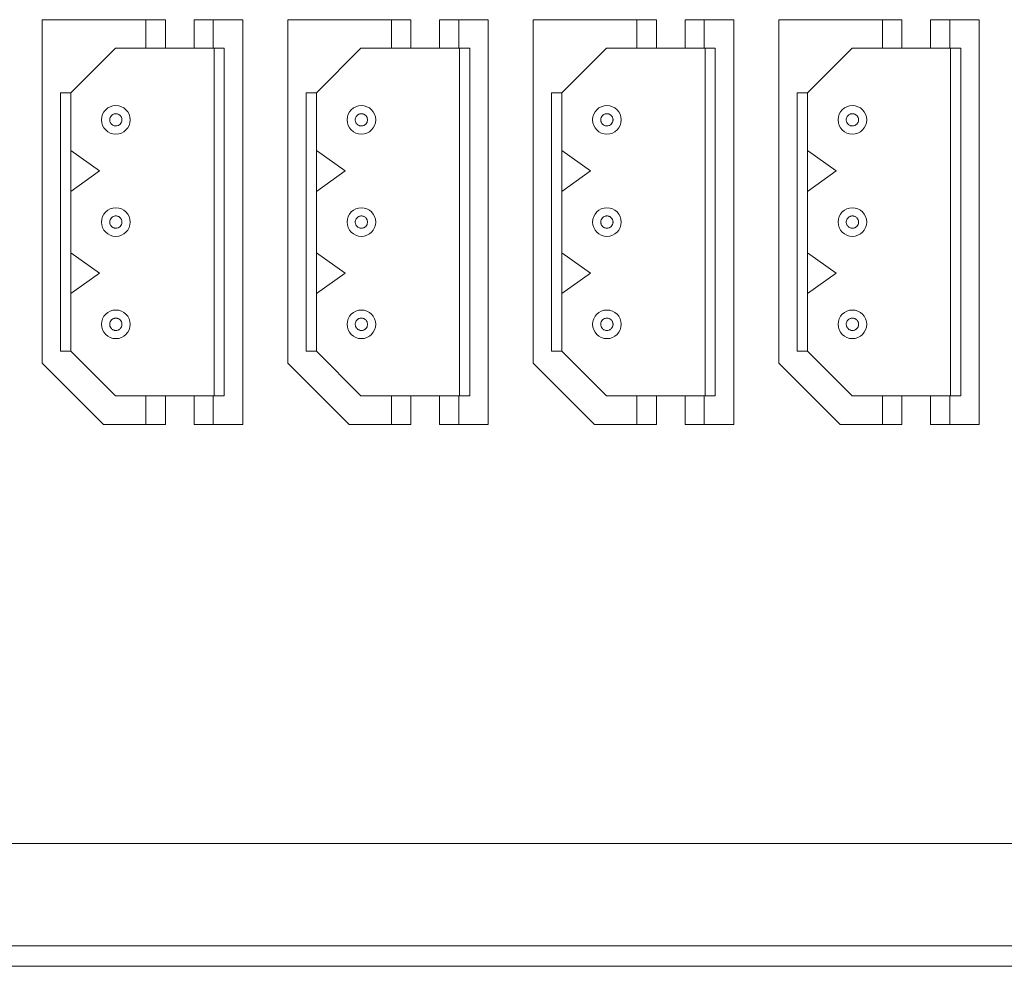
# Model space of a CAD drawing. Units: millimetres. Extents: x 0 to 420, y 0 to 297.
# Drawn here: x 255 to 279, y 166 to 189 of the extents above; entities that cross this region are included whole.
import ezdxf

# ---------------------------------------------------------------- set-up
doc = ezdxf.new("R2010")
doc.units = ezdxf.units.MM

msp = doc.modelspace()

# ---------------------------------------------------------------- linework, layer by layer
at = {"color": 7, "linetype": 'Continuous', "lineweight": 15}
for p, q in [((255.8875, 180.8545), (255.8875, 189.2545)), ((255.8875, 189.2545), (258.4208, 189.2545)), ((258.4208, 188.5545), (258.4208, 189.2545)), ((258.4208, 189.2545), (258.8975, 189.2545)), ((258.8975, 188.5545), (258.8975, 189.2545)), ((259.5975, 188.5545), (259.5975, 189.2545)), ((259.5975, 189.2545), (260.0675, 189.2545)), ((260.0675, 189.2545), (260.0675, 188.5545)), ((260.7875, 189.2545), (260.0675, 189.2545)), ((260.7875, 189.2545), (260.7875, 179.3545)), ((261.8875, 180.8545), (261.8875, 189.2545)), ((261.8875, 189.2545), (264.4208, 189.2545)), ((264.4208, 188.5545), (264.4208, 189.2545)), ((264.4208, 189.2545), (264.8975, 189.2545)), ((264.8975, 188.5545), (264.8975, 189.2545)), ((265.5975, 188.5545), (265.5975, 189.2545)), ((265.5975, 189.2545), (266.0675, 189.2545)), ((266.0675, 189.2545), (266.0675, 188.5545)), ((266.7875, 189.2545), (266.0675, 189.2545)), ((266.7875, 189.2545), (266.7875, 179.3545)), ((267.8875, 180.8545), (267.8875, 189.2545)), ((267.8875, 189.2545), (270.4208, 189.2545)), ((270.4208, 188.5545), (270.4208, 189.2545)), ((270.4208, 189.2545), (270.8975, 189.2545)), ((270.8975, 188.5545), (270.8975, 189.2545)), ((271.5975, 188.5545), (271.5975, 189.2545)), ((271.5975, 189.2545), (272.0675, 189.2545)), ((272.0675, 189.2545), (272.0675, 188.5545)), ((272.7875, 189.2545), (272.0675, 189.2545)), ((272.7875, 189.2545), (272.7875, 179.3545)), ((273.8875, 180.8545), (273.8875, 189.2545)), ((273.8875, 189.2545), (276.4208, 189.2545)), ((276.4208, 188.5545), (276.4208, 189.2545)), ((276.4208, 189.2545), (276.8975, 189.2545)), ((276.8975, 188.5545), (276.8975, 189.2545)), ((277.5975, 188.5545), (277.5975, 189.2545)), ((277.5975, 189.2545), (278.0675, 189.2545)), ((278.0675, 189.2545), (278.0675, 188.5545)), ((278.7875, 189.2545), (278.0675, 189.2545)), ((278.7875, 189.2545), (278.7875, 179.3545)), ((256.5875, 187.4645), (257.6775, 188.5545)), ((257.6775, 188.5545), (258.4208, 188.5545)), ((258.8975, 188.5545), (258.4208, 188.5545)), ((258.8975, 188.5545), (259.5975, 188.5545)), ((259.5975, 188.5545), (260.0675, 188.5545)), ((260.0675, 188.5545), (260.3375, 188.5545)), ((260.0875, 188.5545), (260.0875, 180.0545)), ((260.3375, 188.5545), (260.3375, 180.0545)), ((262.5875, 187.4645), (263.6775, 188.5545)), ((263.6775, 188.5545), (264.4208, 188.5545)), ((264.8975, 188.5545), (264.4208, 188.5545)), ((264.8975, 188.5545), (265.5975, 188.5545)), ((265.5975, 188.5545), (266.0675, 188.5545)), ((266.0675, 188.5545), (266.3375, 188.5545)), ((266.0875, 188.5545), (266.0875, 180.0545)), ((266.3375, 188.5545), (266.3375, 180.0545)), ((268.5875, 187.4645), (269.6775, 188.5545)), ((269.6775, 188.5545), (270.4208, 188.5545)), ((270.8975, 188.5545), (270.4208, 188.5545)), ((270.8975, 188.5545), (271.5975, 188.5545)), ((271.5975, 188.5545), (272.0675, 188.5545)), ((272.0675, 188.5545), (272.3375, 188.5545)), ((272.0875, 188.5545), (272.0875, 180.0545)), ((272.3375, 188.5545), (272.3375, 180.0545)), ((274.5875, 187.4645), (275.6775, 188.5545)), ((275.6775, 188.5545), (276.4208, 188.5545)), ((276.8975, 188.5545), (276.4208, 188.5545)), ((276.8975, 188.5545), (277.5975, 188.5545)), ((277.5975, 188.5545), (278.0675, 188.5545)), ((278.0675, 188.5545), (278.3375, 188.5545)), ((278.0875, 188.5545), (278.0875, 180.0545)), ((278.3375, 188.5545), (278.3375, 180.0545)), ((256.3375, 187.4645), (256.5875, 187.4645)), ((256.3375, 181.1445), (256.3375, 187.4645)), ((256.5875, 186.0545), (256.5875, 187.4645)), ((262.3375, 187.4645), (262.5875, 187.4645)), ((262.3375, 181.1445), (262.3375, 187.4645)), ((262.5875, 186.0545), (262.5875, 187.4645)), ((268.3375, 187.4645), (268.5875, 187.4645)), ((268.3375, 181.1445), (268.3375, 187.4645)), ((268.5875, 186.0545), (268.5875, 187.4645)), ((274.3375, 187.4645), (274.5875, 187.4645)), ((274.3375, 181.1445), (274.3375, 187.4645)), ((274.5875, 186.0545), (274.5875, 187.4645)), ((256.5875, 186.0545), (256.5875, 185.0545)), ((256.5875, 186.0545), (257.2875, 185.5545)), ((262.5875, 186.0545), (262.5875, 185.0545)), ((262.5875, 186.0545), (263.2875, 185.5545)), ((268.5875, 186.0545), (268.5875, 185.0545)), ((268.5875, 186.0545), (269.2875, 185.5545)), ((274.5875, 186.0545), (274.5875, 185.0545)), ((274.5875, 186.0545), (275.2875, 185.5545)), ((257.2875, 185.5545), (256.5875, 185.0545)), ((263.2875, 185.5545), (262.5875, 185.0545)), ((269.2875, 185.5545), (268.5875, 185.0545)), ((275.2875, 185.5545), (274.5875, 185.0545)), ((256.5875, 183.5545), (256.5875, 185.0545)), ((262.5875, 183.5545), (262.5875, 185.0545)), ((268.5875, 183.5545), (268.5875, 185.0545)), ((274.5875, 183.5545), (274.5875, 185.0545)), ((256.5875, 183.5545), (256.5875, 182.5545)), ((256.5875, 183.5545), (257.2875, 183.0545)), ((262.5875, 183.5545), (262.5875, 182.5545)), ((262.5875, 183.5545), (263.2875, 183.0545)), ((268.5875, 183.5545), (268.5875, 182.5545)), ((268.5875, 183.5545), (269.2875, 183.0545)), ((274.5875, 183.5545), (274.5875, 182.5545)), ((274.5875, 183.5545), (275.2875, 183.0545)), ((257.2875, 183.0545), (256.5875, 182.5545)), ((263.2875, 183.0545), (262.5875, 182.5545)), ((269.2875, 183.0545), (268.5875, 182.5545)), ((275.2875, 183.0545), (274.5875, 182.5545)), ((256.5875, 181.1445), (256.5875, 182.5545)), ((262.5875, 181.1445), (262.5875, 182.5545)), ((268.5875, 181.1445), (268.5875, 182.5545)), ((274.5875, 181.1445), (274.5875, 182.5545)), ((256.5875, 181.1445), (256.3375, 181.1445)), ((257.6775, 180.0545), (256.5875, 181.1445)), ((262.5875, 181.1445), (262.3375, 181.1445)), ((263.6775, 180.0545), (262.5875, 181.1445)), ((268.5875, 181.1445), (268.3375, 181.1445)), ((269.6775, 180.0545), (268.5875, 181.1445)), ((274.5875, 181.1445), (274.3375, 181.1445)), ((275.6775, 180.0545), (274.5875, 181.1445)), ((255.8875, 180.8545), (257.3875, 179.3545)), ((261.8875, 180.8545), (263.3875, 179.3545)), ((267.8875, 180.8545), (269.3875, 179.3545)), ((273.8875, 180.8545), (275.3875, 179.3545)), ((258.4208, 180.0545), (257.6775, 180.0545)), ((258.4208, 179.3545), (258.4208, 180.0545)), ((258.8975, 180.0545), (258.4208, 180.0545)), ((258.8975, 179.3545), (258.8975, 180.0545)), ((259.5975, 180.0545), (258.8975, 180.0545)), ((259.5975, 180.0545), (259.5975, 179.3545)), ((260.0675, 180.0545), (259.5975, 180.0545)), ((260.0675, 180.0545), (260.0675, 179.3545)), ((260.3375, 180.0545), (260.0675, 180.0545)), ((264.4208, 180.0545), (263.6775, 180.0545)), ((264.4208, 179.3545), (264.4208, 180.0545)), ((264.8975, 180.0545), (264.4208, 180.0545)), ((264.8975, 179.3545), (264.8975, 180.0545)), ((265.5975, 180.0545), (264.8975, 180.0545)), ((265.5975, 180.0545), (265.5975, 179.3545)), ((266.0675, 180.0545), (265.5975, 180.0545)), ((266.0675, 180.0545), (266.0675, 179.3545)), ((266.3375, 180.0545), (266.0675, 180.0545)), ((270.4208, 180.0545), (269.6775, 180.0545)), ((270.4208, 179.3545), (270.4208, 180.0545)), ((270.8975, 180.0545), (270.4208, 180.0545)), ((270.8975, 179.3545), (270.8975, 180.0545)), ((271.5975, 180.0545), (270.8975, 180.0545)), ((271.5975, 180.0545), (271.5975, 179.3545)), ((272.0675, 180.0545), (271.5975, 180.0545)), ((272.0675, 180.0545), (272.0675, 179.3545)), ((272.3375, 180.0545), (272.0675, 180.0545)), ((276.4208, 180.0545), (275.6775, 180.0545)), ((276.4208, 179.3545), (276.4208, 180.0545)), ((276.8975, 180.0545), (276.4208, 180.0545)), ((276.8975, 179.3545), (276.8975, 180.0545)), ((277.5975, 180.0545), (276.8975, 180.0545)), ((277.5975, 180.0545), (277.5975, 179.3545)), ((278.0675, 180.0545), (277.5975, 180.0545)), ((278.0675, 180.0545), (278.0675, 179.3545)), ((278.3375, 180.0545), (278.0675, 180.0545)), ((258.4208, 179.3545), (257.3875, 179.3545)), ((258.4208, 179.3545), (258.8975, 179.3545)), ((260.0675, 179.3545), (259.5975, 179.3545)), ((260.7875, 179.3545), (260.0675, 179.3545)), ((264.4208, 179.3545), (263.3875, 179.3545)), ((264.4208, 179.3545), (264.8975, 179.3545)), ((266.0675, 179.3545), (265.5975, 179.3545)), ((266.7875, 179.3545), (266.0675, 179.3545)), ((270.4208, 179.3545), (269.3875, 179.3545)), ((270.4208, 179.3545), (270.8975, 179.3545)), ((272.0675, 179.3545), (271.5975, 179.3545)), ((272.7875, 179.3545), (272.0675, 179.3545)), ((276.4208, 179.3545), (275.3875, 179.3545)), ((276.4208, 179.3545), (276.8975, 179.3545)), ((278.0675, 179.3545), (277.5975, 179.3545)), ((278.7875, 179.3545), (278.0675, 179.3545)), ((286.6375, 169.1045), (142.6375, 169.1045)), ((286.6375, 166.6045), (142.6375, 166.6045)), ((286.6375, 166.1045), (142.6375, 166.1045))]:
    msp.add_line(p, q, dxfattribs=at)
for centre in [(257.6875, 186.8045), (263.6875, 186.8045), (269.6875, 186.8045), (275.6875, 186.8045), (257.6875, 184.3045), (263.6875, 184.3045), (269.6875, 184.3045), (275.6875, 184.3045), (257.6875, 181.8045), (263.6875, 181.8045), (269.6875, 181.8045), (275.6875, 181.8045)]:
    msp.add_circle(centre, 0.35, dxfattribs=at)
for points, knots in [([(257.5375, 186.8045), (257.5375, 186.8051), (257.5376, 186.8107), (257.5388, 186.8303), (257.5484, 186.8682), (257.5735, 186.905), (257.6032, 186.9303), (257.6292, 186.9443), (257.6576, 186.9529), (257.6874, 186.9553), (257.7168, 186.953), (257.7452, 186.9445), (257.7713, 186.9305), (257.794, 186.9112), (257.8091, 186.8936), (257.8195, 186.8773), (257.83, 186.8557), (257.8361, 186.8315), (257.8374, 186.8122), (257.8375, 186.8068), (257.8375, 186.8052), (257.8375, 186.8047), (257.8375, 186.8045)], [0, 0, 0, 0, 0.0037627, 0.0355256, 0.1254163, 0.249179, 0.3119475, 0.3728679, 0.4362497, 0.4995268, 0.5622808, 0.6231962, 0.6865603, 0.7498331, 0.8120284, 0.8332905, 0.8728439, 0.964934, 0.9896188, 0.9965974, 0.9987456, 1, 1, 1, 1]), ([(257.8375, 186.8045), (257.8375, 186.8039), (257.8374, 186.7983), (257.8363, 186.7787), (257.8266, 186.7408), (257.8018, 186.7039), (257.7754, 186.6823), (257.761, 186.6733), (257.7535, 186.6694), (257.7496, 186.6675), (257.7477, 186.6666), (257.7467, 186.6662), (257.7463, 186.6659), (257.746, 186.6658), (257.7459, 186.6658), (257.7458, 186.6658), (257.7458, 186.6657), (257.7458, 186.6657), (257.7455, 186.6656), (257.7428, 186.6646), (257.7244, 186.6573), (257.6947, 186.653), (257.658, 186.6562), (257.6296, 186.6648), (257.6035, 186.6788), (257.5809, 186.6976), (257.5655, 186.7165), (257.5566, 186.7309), (257.5526, 186.7383), (257.5508, 186.7421), (257.5499, 186.7441), (257.5495, 186.745), (257.5492, 186.7455), (257.5491, 186.7457), (257.5491, 186.7459), (257.5491, 186.7459), (257.549, 186.746), (257.549, 186.746), (257.549, 186.746), (257.549, 186.746), (257.5489, 186.7462), (257.5487, 186.7468), (257.5449, 186.7557), (257.5394, 186.7749), (257.5382, 186.7942), (257.5375, 186.8045)], [0, 0, 0, 0, 0.00377134, 0.03556207, 0.12549736, 0.24934006, 0.31110924, 0.34206262, 0.35755495, 0.36530852, 0.3691849, 0.37112407, 0.37209574, 0.37258117, 0.37282378, 0.37294509, 0.3729986, 0.37303257, 0.37305929, 0.37508781, 0.3909499, 0.49947038, 0.56200878, 0.6246045, 0.68719321, 0.74973625, 0.81113287, 0.841878, 0.8572716, 0.86496914, 0.86882206, 0.87074834, 0.87171136, 0.87219327, 0.87243279, 0.8725525, 0.87261591, 0.87264462, 0.87267632, 0.87270777, 0.8729872, 0.87377163, 0.87677124, 0.93457702, 1, 1, 1, 1]), ([(263.5375, 186.8045), (263.5375, 186.8051), (263.5376, 186.8107), (263.5388, 186.8303), (263.5484, 186.8682), (263.5735, 186.905), (263.6032, 186.9302), (263.6292, 186.9443), (263.6577, 186.9529), (263.6874, 186.9553), (263.7168, 186.953), (263.7452, 186.9445), (263.7713, 186.9305), (263.794, 186.9112), (263.8091, 186.8936), (263.8195, 186.8773), (263.83, 186.8557), (263.8361, 186.8315), (263.8374, 186.8122), (263.8375, 186.8068), (263.8375, 186.8052), (263.8375, 186.8047), (263.8375, 186.8045)], [0, 0, 0, 0, 0.00376272, 0.03552554, 0.12541402, 0.24917634, 0.31195068, 0.3728709, 0.4362525, 0.49952949, 0.56227541, 0.62319817, 0.68656211, 0.74983474, 0.81202481, 0.83329107, 0.87284434, 0.96493422, 0.98961894, 0.99659744, 0.99874567, 1, 1, 1, 1]), ([(263.8375, 186.8045), (263.8375, 186.8039), (263.8375, 186.7983), (263.8363, 186.7787), (263.8266, 186.7408), (263.8018, 186.7039), (263.7754, 186.6823), (263.761, 186.6733), (263.7535, 186.6694), (263.7496, 186.6675), (263.7477, 186.6666), (263.7467, 186.6662), (263.7463, 186.6659), (263.746, 186.6658), (263.7459, 186.6658), (263.7458, 186.6658), (263.7458, 186.6657), (263.7458, 186.6657), (263.7455, 186.6656), (263.7429, 186.6644), (263.7242, 186.6579), (263.6947, 186.6529), (263.658, 186.6562), (263.6296, 186.6648), (263.6035, 186.6788), (263.5809, 186.6976), (263.5655, 186.7165), (263.5566, 186.7309), (263.5526, 186.7383), (263.5508, 186.7421), (263.5499, 186.7441), (263.5495, 186.745), (263.5492, 186.7455), (263.5491, 186.7457), (263.5491, 186.7459), (263.549, 186.7459), (263.549, 186.746), (263.549, 186.746), (263.549, 186.746), (263.549, 186.746), (263.5489, 186.7462), (263.5487, 186.7468), (263.5452, 186.7558), (263.5393, 186.7749), (263.5381, 186.7942), (263.5375, 186.8045)], [0, 0, 0, 0, 0.0037712, 0.0355624, 0.1254956, 0.2493381, 0.3111133, 0.3420599, 0.3575522, 0.3653058, 0.3691821, 0.3711213, 0.372093, 0.3725784, 0.372821, 0.3729423, 0.373003, 0.3730297, 0.3730637, 0.3750922, 0.3909468, 0.4994672, 0.5620133, 0.6246014, 0.687197, 0.7497399, 0.8111365, 0.8418815, 0.8572714, 0.8649724, 0.868822, 0.8707483, 0.8717113, 0.8721932, 0.872436, 0.8725557, 0.8726155, 0.8726442, 0.8726759, 0.8727102, 0.8729866, 0.873774, 0.8767736, 0.9345771, 1, 1, 1, 1]), ([(269.5375, 186.8045), (269.5375, 186.8051), (269.5376, 186.8107), (269.5388, 186.8303), (269.5484, 186.8682), (269.5735, 186.905), (269.6032, 186.9302), (269.6292, 186.9443), (269.6577, 186.9529), (269.6874, 186.9553), (269.7168, 186.953), (269.7452, 186.9445), (269.7713, 186.9305), (269.794, 186.9112), (269.8091, 186.8936), (269.8195, 186.8773), (269.83, 186.8557), (269.8361, 186.8315), (269.8374, 186.8122), (269.8375, 186.8068), (269.8375, 186.8052), (269.8375, 186.8047), (269.8375, 186.8045)], [0, 0, 0, 0, 0.00376273, 0.0355251, 0.12541567, 0.24917817, 0.31195259, 0.37287289, 0.43625458, 0.49953166, 0.56227767, 0.62319293, 0.68656392, 0.74983664, 0.81202679, 0.83328884, 0.87284566, 0.96493372, 0.989619, 0.99659736, 0.99874567, 1, 1, 1, 1]), ([(269.8375, 186.8045), (269.8375, 186.8039), (269.8375, 186.7983), (269.8363, 186.7787), (269.8266, 186.7408), (269.8018, 186.7039), (269.7754, 186.6823), (269.761, 186.6733), (269.7535, 186.6694), (269.7496, 186.6675), (269.7477, 186.6666), (269.7467, 186.6662), (269.7463, 186.6659), (269.746, 186.6658), (269.7459, 186.6658), (269.7458, 186.6658), (269.7458, 186.6657), (269.7458, 186.6657), (269.7455, 186.6656), (269.7428, 186.6646), (269.7244, 186.6573), (269.6947, 186.653), (269.658, 186.6562), (269.6296, 186.6648), (269.6035, 186.6788), (269.5809, 186.6976), (269.5655, 186.7165), (269.5566, 186.7309), (269.5526, 186.7383), (269.5508, 186.7421), (269.5499, 186.7441), (269.5495, 186.745), (269.5492, 186.7455), (269.5491, 186.7457), (269.5491, 186.7459), (269.549, 186.7459), (269.549, 186.746), (269.549, 186.746), (269.549, 186.746), (269.549, 186.746), (269.5489, 186.7462), (269.5487, 186.7468), (269.5452, 186.7558), (269.5393, 186.7748), (269.5381, 186.7942), (269.5375, 186.8045)], [0, 0, 0, 0, 0.0037712, 0.0355625, 0.1254979, 0.2493364, 0.3111117, 0.3420584, 0.3575508, 0.3653044, 0.3691808, 0.3711199, 0.3720916, 0.372577, 0.3728196, 0.3729409, 0.3730016, 0.3730356, 0.3730623, 0.3750908, 0.3909529, 0.4994657, 0.5620121, 0.6246003, 0.6871961, 0.7497392, 0.8111359, 0.8418811, 0.857271, 0.864972, 0.8688216, 0.8707479, 0.8717109, 0.8721928, 0.8724356, 0.8725553, 0.8726152, 0.872647, 0.8726756, 0.8727099, 0.8729863, 0.8737737, 0.8767733, 0.9345769, 1, 1, 1, 1]), ([(275.5375, 186.8045), (275.5375, 186.8051), (275.5376, 186.8107), (275.5388, 186.8303), (275.5484, 186.8682), (275.5735, 186.905), (275.6032, 186.9303), (275.6292, 186.9443), (275.6577, 186.9529), (275.6874, 186.9553), (275.7168, 186.953), (275.7452, 186.9445), (275.7713, 186.9305), (275.794, 186.9112), (275.8091, 186.8936), (275.8195, 186.8773), (275.83, 186.8557), (275.8361, 186.8315), (275.8374, 186.8122), (275.8375, 186.8068), (275.8375, 186.8052), (275.8375, 186.8047), (275.8375, 186.8045)], [0, 0, 0, 0, 0.00376284, 0.03552522, 0.12541582, 0.24917835, 0.31194674, 0.37286706, 0.43624877, 0.49953376, 0.56227978, 0.62319506, 0.6865591, 0.74983185, 0.81202711, 0.83328916, 0.87284599, 0.96493408, 0.98961885, 0.99659736, 0.99874559, 1, 1, 1, 1]), ([(275.8375, 186.8045), (275.8375, 186.8039), (275.8375, 186.7983), (275.8363, 186.7787), (275.8266, 186.7408), (275.8018, 186.7039), (275.7754, 186.6823), (275.761, 186.6733), (275.7535, 186.6694), (275.7496, 186.6675), (275.7477, 186.6666), (275.7467, 186.6662), (275.7463, 186.6659), (275.746, 186.6658), (275.7459, 186.6658), (275.7458, 186.6658), (275.7458, 186.6657), (275.7458, 186.6657), (275.7455, 186.6656), (275.7428, 186.6646), (275.7244, 186.6573), (275.6947, 186.653), (275.658, 186.6562), (275.6296, 186.6648), (275.6035, 186.6788), (275.5809, 186.6976), (275.5655, 186.7165), (275.5566, 186.7309), (275.5526, 186.7383), (275.5508, 186.7421), (275.5499, 186.7441), (275.5495, 186.745), (275.5492, 186.7455), (275.5491, 186.7457), (275.5491, 186.7459), (275.549, 186.7459), (275.549, 186.746), (275.549, 186.746), (275.549, 186.746), (275.549, 186.746), (275.5489, 186.7462), (275.5487, 186.7468), (275.5451, 186.7558), (275.5393, 186.7749), (275.5381, 186.7942), (275.5375, 186.8045)], [0, 0, 0, 0, 0.00377124, 0.03556253, 0.12549799, 0.24934094, 0.31111024, 0.34206369, 0.35755605, 0.36530963, 0.36918602, 0.3711252, 0.37208964, 0.37257508, 0.37281769, 0.372939, 0.37299965, 0.37303361, 0.37306034, 0.37508886, 0.39095099, 0.49946387, 0.56201028, 0.62460612, 0.68719496, 0.74973812, 0.81113487, 0.84188006, 0.85726999, 0.864971, 0.86882393, 0.87075021, 0.87171324, 0.87219514, 0.87243467, 0.87255437, 0.87261423, 0.87264604, 0.87267463, 0.87270894, 0.87298837, 0.8737728, 0.87677241, 0.93457608, 1, 1, 1, 1]), ([(257.5375, 184.3045), (257.5375, 184.3051), (257.5376, 184.3107), (257.5388, 184.3303), (257.5484, 184.3682), (257.5735, 184.405), (257.6032, 184.4303), (257.6292, 184.4443), (257.6576, 184.4529), (257.6874, 184.4553), (257.7168, 184.453), (257.7452, 184.4445), (257.7713, 184.4305), (257.794, 184.4112), (257.8091, 184.3936), (257.8195, 184.3773), (257.83, 184.3557), (257.8361, 184.3315), (257.8374, 184.3122), (257.8375, 184.3068), (257.8375, 184.3052), (257.8375, 184.3047), (257.8375, 184.3045)], [0, 0, 0, 0, 0.0037627, 0.0355259, 0.1254166, 0.2491789, 0.3119476, 0.3728678, 0.4362497, 0.4995269, 0.5622808, 0.6231961, 0.6865604, 0.7498332, 0.8120286, 0.8332905, 0.872844, 0.9649338, 0.9896188, 0.9965975, 0.9987456, 1, 1, 1, 1]), ([(263.5375, 184.3045), (263.5375, 184.3051), (263.5376, 184.3107), (263.5388, 184.3303), (263.5484, 184.3682), (263.5735, 184.405), (263.6032, 184.4302), (263.6292, 184.4443), (263.6577, 184.4529), (263.6874, 184.4553), (263.7168, 184.453), (263.7452, 184.4445), (263.7713, 184.4305), (263.794, 184.4112), (263.8091, 184.3936), (263.8195, 184.3773), (263.83, 184.3557), (263.8361, 184.3315), (263.8374, 184.3122), (263.8375, 184.3068), (263.8375, 184.3052), (263.8375, 184.3047), (263.8375, 184.3045)], [0, 0, 0, 0, 0.0037627, 0.0355258, 0.1254142, 0.2491762, 0.3119508, 0.3728709, 0.4362525, 0.4995295, 0.5622754, 0.6231981, 0.6865622, 0.7498349, 0.8120249, 0.8332911, 0.8728445, 0.964934, 0.9896189, 0.9965976, 0.9987457, 1, 1, 1, 1]), ([(269.5375, 184.3045), (269.5375, 184.3051), (269.5376, 184.3107), (269.5388, 184.3303), (269.5484, 184.3682), (269.5735, 184.405), (269.6032, 184.4302), (269.6292, 184.4443), (269.6577, 184.4529), (269.6874, 184.4553), (269.7168, 184.453), (269.7452, 184.4445), (269.7713, 184.4305), (269.794, 184.4112), (269.8091, 184.3936), (269.8195, 184.3773), (269.83, 184.3557), (269.8361, 184.3315), (269.8374, 184.3122), (269.8375, 184.3068), (269.8375, 184.3052), (269.8375, 184.3047), (269.8375, 184.3045)], [0, 0, 0, 0, 0.0037627, 0.0355253, 0.1254159, 0.2491781, 0.3119527, 0.3728728, 0.4362546, 0.4995317, 0.5622776, 0.6231928, 0.686564, 0.7498368, 0.8120269, 0.8332889, 0.8728458, 0.9649335, 0.989619, 0.9965975, 0.9987457, 1, 1, 1, 1]), ([(275.5375, 184.3045), (275.5375, 184.3051), (275.5376, 184.3107), (275.5388, 184.3303), (275.5484, 184.3682), (275.5735, 184.405), (275.6032, 184.4303), (275.6292, 184.4443), (275.6577, 184.4529), (275.6874, 184.4553), (275.7168, 184.453), (275.7452, 184.4445), (275.7713, 184.4305), (275.794, 184.4112), (275.8091, 184.3936), (275.8195, 184.3773), (275.83, 184.3557), (275.8361, 184.3315), (275.8374, 184.3122), (275.8375, 184.3068), (275.8375, 184.3052), (275.8375, 184.3047), (275.8375, 184.3045)], [0, 0, 0, 0, 0.0037628, 0.0355255, 0.125416, 0.2491783, 0.3119469, 0.372867, 0.4362488, 0.4995338, 0.5622798, 0.623195, 0.6865592, 0.749832, 0.8120272, 0.8332892, 0.8728461, 0.9649338, 0.9896189, 0.9965975, 0.9987456, 1, 1, 1, 1]), ([(257.8375, 184.3045), (257.8375, 184.3039), (257.8374, 184.2983), (257.8363, 184.2787), (257.8266, 184.2408), (257.8018, 184.2039), (257.7754, 184.1823), (257.761, 184.1733), (257.7535, 184.1694), (257.7496, 184.1675), (257.7477, 184.1666), (257.7467, 184.1662), (257.7463, 184.1659), (257.746, 184.1658), (257.7459, 184.1658), (257.7458, 184.1658), (257.7458, 184.1657), (257.7458, 184.1657), (257.7455, 184.1656), (257.7428, 184.1646), (257.7245, 184.1573), (257.6947, 184.153), (257.658, 184.1562), (257.6296, 184.1648), (257.6035, 184.1788), (257.5809, 184.1976), (257.5655, 184.2165), (257.5566, 184.2309), (257.5526, 184.2383), (257.5508, 184.2421), (257.5499, 184.2441), (257.5495, 184.245), (257.5492, 184.2455), (257.5491, 184.2457), (257.5491, 184.2459), (257.5491, 184.2459), (257.549, 184.246), (257.549, 184.246), (257.549, 184.246), (257.549, 184.246), (257.5489, 184.2462), (257.5487, 184.2468), (257.5449, 184.2557), (257.5394, 184.2749), (257.5382, 184.2942), (257.5375, 184.3045)], [0, 0, 0, 0, 0.0037712, 0.0355618, 0.1254972, 0.2493401, 0.311109, 0.3420625, 0.357555, 0.3653085, 0.3691848, 0.371124, 0.3720957, 0.3725811, 0.3728237, 0.3729449, 0.3729985, 0.3730325, 0.3730593, 0.3750878, 0.3909499, 0.4994704, 0.5620088, 0.6246045, 0.6871933, 0.7497362, 0.811133, 0.841878, 0.8572717, 0.8649693, 0.8688223, 0.8707483, 0.8717114, 0.8721934, 0.8724329, 0.8725526, 0.872616, 0.8726448, 0.8726763, 0.872708, 0.8729873, 0.8737716, 0.8767711, 0.934577, 1, 1, 1, 1]), ([(263.8375, 184.3045), (263.8375, 184.3039), (263.8375, 184.2983), (263.8363, 184.2787), (263.8266, 184.2408), (263.8018, 184.2039), (263.7754, 184.1823), (263.761, 184.1733), (263.7535, 184.1694), (263.7496, 184.1675), (263.7477, 184.1666), (263.7467, 184.1662), (263.7463, 184.1659), (263.746, 184.1658), (263.7459, 184.1658), (263.7458, 184.1658), (263.7458, 184.1657), (263.7458, 184.1657), (263.7455, 184.1656), (263.7429, 184.1644), (263.7242, 184.1579), (263.6947, 184.1529), (263.658, 184.1562), (263.6296, 184.1648), (263.6035, 184.1788), (263.5809, 184.1976), (263.5655, 184.2165), (263.5566, 184.2309), (263.5526, 184.2383), (263.5508, 184.2421), (263.5499, 184.2441), (263.5495, 184.245), (263.5492, 184.2455), (263.5491, 184.2457), (263.5491, 184.2459), (263.549, 184.2459), (263.549, 184.246), (263.549, 184.246), (263.549, 184.246), (263.549, 184.246), (263.5489, 184.2462), (263.5487, 184.2468), (263.5452, 184.2558), (263.5393, 184.2749), (263.5381, 184.2942), (263.5375, 184.3045)], [0, 0, 0, 0, 0.0037711, 0.0355622, 0.1254955, 0.2493381, 0.3111131, 0.3420598, 0.3575523, 0.3653058, 0.3691821, 0.3711212, 0.3720929, 0.3725783, 0.372821, 0.3729422, 0.3730029, 0.3730297, 0.3730637, 0.3750922, 0.3909468, 0.4994672, 0.5620134, 0.6246014, 0.6871971, 0.7497399, 0.8111366, 0.8418815, 0.8572715, 0.8649726, 0.8688223, 0.8707482, 0.8717114, 0.8721934, 0.872436, 0.8725557, 0.8726156, 0.8726444, 0.8726759, 0.8727104, 0.8729867, 0.873774, 0.8767735, 0.9345771, 1, 1, 1, 1]), ([(269.8375, 184.3045), (269.8375, 184.3039), (269.8375, 184.2983), (269.8363, 184.2787), (269.8266, 184.2408), (269.8018, 184.2039), (269.7754, 184.1823), (269.761, 184.1733), (269.7535, 184.1694), (269.7496, 184.1675), (269.7477, 184.1666), (269.7467, 184.1662), (269.7463, 184.1659), (269.746, 184.1658), (269.7459, 184.1658), (269.7458, 184.1658), (269.7458, 184.1657), (269.7458, 184.1657), (269.7455, 184.1656), (269.7428, 184.1646), (269.7244, 184.1573), (269.6947, 184.153), (269.658, 184.1562), (269.6296, 184.1648), (269.6035, 184.1788), (269.5809, 184.1976), (269.5655, 184.2165), (269.5566, 184.2309), (269.5526, 184.2383), (269.5508, 184.2421), (269.5499, 184.2441), (269.5495, 184.245), (269.5492, 184.2455), (269.5491, 184.2457), (269.5491, 184.2459), (269.549, 184.2459), (269.549, 184.246), (269.549, 184.246), (269.549, 184.246), (269.549, 184.246), (269.5489, 184.2462), (269.5487, 184.2468), (269.5452, 184.2558), (269.5393, 184.2748), (269.5381, 184.2942), (269.5375, 184.3045)], [0, 0, 0, 0, 0.00377111, 0.03556226, 0.12549781, 0.2493364, 0.31111154, 0.34205838, 0.35755085, 0.36530437, 0.36918071, 0.37111988, 0.37209155, 0.37257698, 0.3728196, 0.3729408, 0.37300151, 0.37303551, 0.3730623, 0.37509082, 0.39095294, 0.49946577, 0.56201218, 0.62460034, 0.68719625, 0.74973922, 0.81113614, 0.84188111, 0.85727114, 0.86497226, 0.86882195, 0.87074789, 0.87171103, 0.87219305, 0.87243572, 0.87255542, 0.87261528, 0.8726472, 0.87267555, 0.87271008, 0.87298634, 0.87377365, 0.87677315, 0.93457692, 1, 1, 1, 1]), ([(275.8375, 184.3045), (275.8375, 184.3039), (275.8375, 184.2983), (275.8363, 184.2787), (275.8266, 184.2408), (275.8018, 184.2039), (275.7754, 184.1823), (275.761, 184.1733), (275.7535, 184.1694), (275.7496, 184.1675), (275.7477, 184.1666), (275.7467, 184.1662), (275.7463, 184.1659), (275.746, 184.1658), (275.7459, 184.1658), (275.7458, 184.1658), (275.7458, 184.1657), (275.7458, 184.1657), (275.7455, 184.1656), (275.7428, 184.1646), (275.7244, 184.1573), (275.6947, 184.153), (275.658, 184.1562), (275.6296, 184.1648), (275.6035, 184.1788), (275.5809, 184.1976), (275.5655, 184.2165), (275.5566, 184.2309), (275.5526, 184.2383), (275.5508, 184.2421), (275.5499, 184.2441), (275.5495, 184.245), (275.5492, 184.2455), (275.5491, 184.2457), (275.5491, 184.2459), (275.549, 184.2459), (275.549, 184.246), (275.549, 184.246), (275.549, 184.246), (275.549, 184.246), (275.5489, 184.2462), (275.5487, 184.2468), (275.5451, 184.2558), (275.5393, 184.2749), (275.5381, 184.2942), (275.5375, 184.3045)], [0, 0, 0, 0, 0.00377111, 0.03556229, 0.12549789, 0.24934097, 0.31111004, 0.34206363, 0.35755611, 0.36530964, 0.36918598, 0.37112515, 0.3720896, 0.37257503, 0.37281765, 0.37293885, 0.37299956, 0.37303356, 0.37306035, 0.37508887, 0.390951, 0.4994639, 0.56201035, 0.62460613, 0.6871951, 0.74973811, 0.81113507, 0.84188005, 0.85727009, 0.86497122, 0.86882426, 0.87075021, 0.87171334, 0.87219537, 0.87243478, 0.87255448, 0.87261434, 0.87264626, 0.87267461, 0.87270914, 0.87298845, 0.87377277, 0.87677227, 0.93457607, 1, 1, 1, 1]), ([(257.5375, 181.8045), (257.5375, 181.8051), (257.5376, 181.8107), (257.5388, 181.8303), (257.5484, 181.8682), (257.5735, 181.905), (257.6032, 181.9303), (257.6292, 181.9443), (257.6576, 181.9529), (257.6874, 181.9553), (257.7168, 181.953), (257.7452, 181.9445), (257.7713, 181.9305), (257.794, 181.9112), (257.8091, 181.8936), (257.8195, 181.8773), (257.83, 181.8557), (257.8361, 181.8315), (257.8374, 181.8122), (257.8375, 181.8068), (257.8375, 181.8052), (257.8375, 181.8047), (257.8375, 181.8045)], [0, 0, 0, 0, 0.0037622, 0.0355249, 0.1254162, 0.2491791, 0.3119473, 0.3728678, 0.4362497, 0.499527, 0.562281, 0.6231964, 0.6865607, 0.7498331, 0.8120289, 0.8332908, 0.8728444, 0.9649347, 0.9896188, 0.996598, 0.9987456, 1, 1, 1, 1]), ([(263.5375, 181.8045), (263.5375, 181.8051), (263.5376, 181.8107), (263.5388, 181.8303), (263.5484, 181.8682), (263.5735, 181.905), (263.6032, 181.9302), (263.6292, 181.9443), (263.6577, 181.9529), (263.6874, 181.9553), (263.7168, 181.953), (263.7452, 181.9445), (263.7713, 181.9305), (263.794, 181.9112), (263.8091, 181.8936), (263.8195, 181.8773), (263.83, 181.8557), (263.8361, 181.8315), (263.8374, 181.8122), (263.8375, 181.8068), (263.8375, 181.8052), (263.8375, 181.8047), (263.8375, 181.8045)], [0, 0, 0, 0, 0.00376223, 0.03552484, 0.12541389, 0.24917645, 0.31195046, 0.3728708, 0.43625258, 0.49952961, 0.56227562, 0.62319837, 0.68656256, 0.74983471, 0.81202522, 0.8332914, 0.87284482, 0.96493492, 0.98961893, 0.99659805, 0.99874567, 1, 1, 1, 1]), ([(269.5375, 181.8045), (269.5375, 181.8051), (269.5376, 181.8107), (269.5388, 181.8303), (269.5484, 181.8682), (269.5735, 181.905), (269.6032, 181.9302), (269.6292, 181.9443), (269.6577, 181.9529), (269.6874, 181.9553), (269.7168, 181.953), (269.7452, 181.9445), (269.7713, 181.9305), (269.794, 181.9112), (269.8091, 181.8936), (269.8195, 181.8773), (269.83, 181.8557), (269.8361, 181.8315), (269.8374, 181.8122), (269.8375, 181.8068), (269.8375, 181.8052), (269.8375, 181.8047), (269.8375, 181.8045)], [0, 0, 0, 0, 0.0037622, 0.0355244, 0.1254155, 0.2491783, 0.3119524, 0.3728728, 0.4362547, 0.4995318, 0.5622779, 0.6231931, 0.6865644, 0.7498366, 0.8120272, 0.8332892, 0.8728461, 0.9649344, 0.989619, 0.996598, 0.9987457, 1, 1, 1, 1]), ([(275.5375, 181.8045), (275.5375, 181.8051), (275.5376, 181.8107), (275.5388, 181.8303), (275.5484, 181.8682), (275.5735, 181.905), (275.6032, 181.9303), (275.6292, 181.9443), (275.6577, 181.9529), (275.6874, 181.9553), (275.7168, 181.953), (275.7452, 181.9445), (275.7713, 181.9305), (275.794, 181.9112), (275.8091, 181.8936), (275.8195, 181.8773), (275.83, 181.8557), (275.8361, 181.8315), (275.8374, 181.8122), (275.8375, 181.8068), (275.8375, 181.8052), (275.8375, 181.8047), (275.8375, 181.8045)], [0, 0, 0, 0, 0.0037623, 0.0355245, 0.1254157, 0.2491785, 0.3119465, 0.372867, 0.4362489, 0.4995339, 0.56228, 0.6231953, 0.6865596, 0.7498318, 0.8120275, 0.8332895, 0.8728465, 0.9649348, 0.9896188, 0.996598, 0.9987456, 1, 1, 1, 1]), ([(257.8375, 181.8045), (257.8375, 181.8039), (257.8374, 181.7983), (257.8363, 181.7787), (257.8266, 181.7408), (257.8018, 181.7039), (257.7754, 181.6823), (257.761, 181.6733), (257.7535, 181.6694), (257.7496, 181.6675), (257.7477, 181.6666), (257.7467, 181.6662), (257.7463, 181.6659), (257.746, 181.6658), (257.7459, 181.6658), (257.7458, 181.6658), (257.7458, 181.6657), (257.7458, 181.6657), (257.7455, 181.6656), (257.7428, 181.6646), (257.7244, 181.6574), (257.6947, 181.653), (257.658, 181.6562), (257.6296, 181.6648), (257.6035, 181.6788), (257.5809, 181.6976), (257.5655, 181.7165), (257.5566, 181.7309), (257.5526, 181.7383), (257.5508, 181.7421), (257.5499, 181.7441), (257.5495, 181.745), (257.5492, 181.7455), (257.5491, 181.7457), (257.5491, 181.7459), (257.5491, 181.7459), (257.549, 181.746), (257.549, 181.746), (257.549, 181.746), (257.549, 181.746), (257.5489, 181.7462), (257.5487, 181.7468), (257.5449, 181.7557), (257.5394, 181.7749), (257.5382, 181.7942), (257.5375, 181.8045)], [0, 0, 0, 0, 0.0037717, 0.03556228, 0.12549808, 0.24933994, 0.31110946, 0.34206268, 0.35755512, 0.36530862, 0.36918494, 0.37112431, 0.37209598, 0.37258121, 0.37282403, 0.37294504, 0.37299861, 0.3730328, 0.37305936, 0.37508787, 0.39095012, 0.49947042, 0.56200878, 0.62460422, 0.68719322, 0.74973636, 0.81113235, 0.84187766, 0.85727092, 0.86496855, 0.86882203, 0.87074797, 0.87171111, 0.87219312, 0.87243254, 0.87255224, 0.87261523, 0.87264405, 0.87267597, 0.87270766, 0.87298697, 0.87377129, 0.87677124, 0.93457709, 1, 1, 1, 1]), ([(263.8375, 181.8045), (263.8375, 181.8039), (263.8375, 181.7983), (263.8363, 181.7787), (263.8266, 181.7408), (263.8018, 181.7039), (263.7754, 181.6823), (263.761, 181.6733), (263.7535, 181.6694), (263.7496, 181.6675), (263.7477, 181.6666), (263.7467, 181.6662), (263.7463, 181.6659), (263.746, 181.6658), (263.7459, 181.6658), (263.7458, 181.6658), (263.7458, 181.6657), (263.7458, 181.6657), (263.7455, 181.6656), (263.7429, 181.6644), (263.7242, 181.658), (263.6947, 181.6529), (263.658, 181.6562), (263.6296, 181.6648), (263.6035, 181.6788), (263.5809, 181.6976), (263.5655, 181.7165), (263.5566, 181.7309), (263.5526, 181.7383), (263.5508, 181.7421), (263.5499, 181.7441), (263.5495, 181.745), (263.5492, 181.7455), (263.5491, 181.7457), (263.5491, 181.7459), (263.549, 181.7459), (263.549, 181.746), (263.549, 181.746), (263.549, 181.746), (263.549, 181.746), (263.5489, 181.7462), (263.5487, 181.7468), (263.5452, 181.7558), (263.5393, 181.7749), (263.5381, 181.7942), (263.5375, 181.8045)], [0, 0, 0, 0, 0.0037716, 0.0355626, 0.1254963, 0.249338, 0.3111135, 0.3420599, 0.3575524, 0.3653058, 0.3691822, 0.3711215, 0.3720932, 0.3725784, 0.3728212, 0.3729423, 0.373003, 0.37303, 0.3730638, 0.3750923, 0.3909471, 0.4994673, 0.5620134, 0.6246012, 0.6871971, 0.7497401, 0.811136, 0.8418813, 0.8572708, 0.8649719, 0.868822, 0.8707479, 0.8717111, 0.8721931, 0.8724358, 0.8725555, 0.8726149, 0.8726437, 0.8726756, 0.8727101, 0.8729864, 0.8737737, 0.8767737, 0.9345772, 1, 1, 1, 1]), ([(269.8375, 181.8045), (269.8375, 181.8039), (269.8375, 181.7983), (269.8363, 181.7787), (269.8266, 181.7408), (269.8018, 181.7039), (269.7754, 181.6823), (269.761, 181.6733), (269.7535, 181.6694), (269.7496, 181.6675), (269.7477, 181.6666), (269.7467, 181.6662), (269.7463, 181.6659), (269.746, 181.6658), (269.7459, 181.6658), (269.7458, 181.6658), (269.7458, 181.6657), (269.7458, 181.6657), (269.7455, 181.6656), (269.7428, 181.6646), (269.7244, 181.6574), (269.6947, 181.653), (269.658, 181.6562), (269.6296, 181.6648), (269.6035, 181.6788), (269.5809, 181.6976), (269.5655, 181.7165), (269.5566, 181.7309), (269.5526, 181.7383), (269.5508, 181.7421), (269.5499, 181.7441), (269.5495, 181.745), (269.5492, 181.7455), (269.5491, 181.7457), (269.5491, 181.7459), (269.549, 181.7459), (269.549, 181.746), (269.549, 181.746), (269.549, 181.746), (269.549, 181.746), (269.5489, 181.7462), (269.5487, 181.7468), (269.5452, 181.7558), (269.5393, 181.7748), (269.5381, 181.7942), (269.5375, 181.8045)], [0, 0, 0, 0, 0.0037716, 0.0355627, 0.1254986, 0.2493363, 0.311112, 0.3420585, 0.357551, 0.3653045, 0.3691808, 0.3711202, 0.3720919, 0.3725771, 0.3728199, 0.3729409, 0.3730016, 0.3730358, 0.3730624, 0.3750909, 0.3909532, 0.4994658, 0.5620121, 0.6246001, 0.6871961, 0.7497394, 0.8111354, 0.8418808, 0.8572704, 0.8649715, 0.8688216, 0.8707476, 0.8717107, 0.8721927, 0.8724354, 0.8725551, 0.8726145, 0.8726464, 0.8726752, 0.8727098, 0.872986, 0.8737733, 0.8767733, 0.934577, 1, 1, 1, 1]), ([(275.8375, 181.8045), (275.8375, 181.8039), (275.8375, 181.7983), (275.8363, 181.7787), (275.8266, 181.7408), (275.8018, 181.7039), (275.7754, 181.6823), (275.761, 181.6733), (275.7535, 181.6694), (275.7496, 181.6675), (275.7477, 181.6666), (275.7467, 181.6662), (275.7463, 181.6659), (275.746, 181.6658), (275.7459, 181.6658), (275.7458, 181.6658), (275.7458, 181.6657), (275.7458, 181.6657), (275.7455, 181.6656), (275.7428, 181.6646), (275.7244, 181.6574), (275.6947, 181.653), (275.658, 181.6562), (275.6296, 181.6648), (275.6035, 181.6788), (275.5809, 181.6976), (275.5655, 181.7165), (275.5566, 181.7309), (275.5526, 181.7383), (275.5508, 181.7421), (275.5499, 181.7441), (275.5495, 181.745), (275.5492, 181.7455), (275.5491, 181.7457), (275.5491, 181.7459), (275.549, 181.7459), (275.549, 181.746), (275.549, 181.746), (275.549, 181.746), (275.549, 181.746), (275.5489, 181.7462), (275.5487, 181.7468), (275.5451, 181.7558), (275.5393, 181.7749), (275.5381, 181.7942), (275.5375, 181.8045)], [0, 0, 0, 0, 0.0037716, 0.03556274, 0.12549872, 0.24934084, 0.31111047, 0.34206377, 0.35755623, 0.36530975, 0.36918608, 0.37112546, 0.3720899, 0.37257513, 0.37281795, 0.37293896, 0.37299966, 0.37303385, 0.37306041, 0.37508893, 0.39095121, 0.49946391, 0.56201029, 0.62460586, 0.68719499, 0.74973825, 0.81113437, 0.84187974, 0.85726933, 0.86497044, 0.86882393, 0.87074987, 0.87171301, 0.87219503, 0.87243444, 0.87255415, 0.87261355, 0.87264547, 0.87267429, 0.87270882, 0.87298814, 0.87377245, 0.87677241, 0.93457615, 1, 1, 1, 1])]:
    msp.add_open_spline(points, degree=3, knots=knots, dxfattribs=at)

doc.saveas('drawing.dxf')
